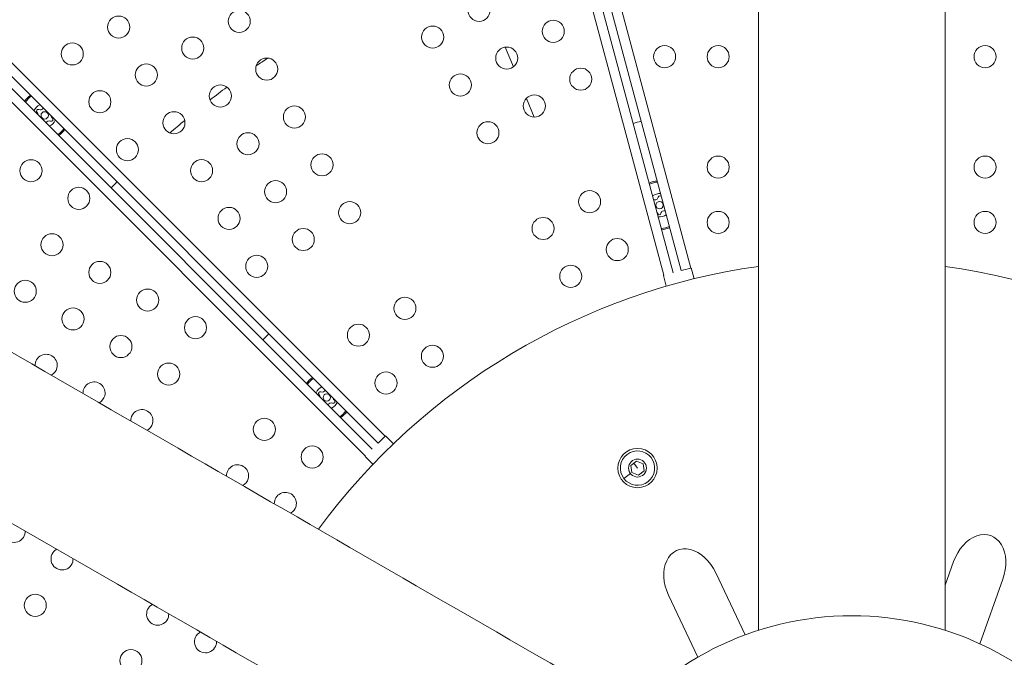
# Model space of a CAD drawing. Units: millimetres. Extents: x -8 to 8668, y 13 to 8664.
# Drawn here: x 4199 to 4600, y 4251 to 4511 of the extents above; entities that cross this region are included whole.
import ezdxf

# ---------------------------------------------------------------- set-up
doc = ezdxf.new("R2010")
doc.units = ezdxf.units.MM
doc.styles.get("Standard").update_dxf_attribs({"font": 'arial.ttf'})
doc.dimstyles.new('ISO-25', dxfattribs={"dimtxt": 2.5, "dimasz": 2.5, "dimexe": 1.25, "dimexo": 0.625, "dimtad": 1, "dimtxsty": 'Standard', "dimcen": 2.5, "dimadec": 0, "dimazin": 0, "dimtfac": 1, "dimtmove": 0, "dimatfit": 3, "dimfxl": 1, "dimarcsym": 0})

# ---------------------------------------------------------------- blocks, each defined once
blk = doc.blocks.new('*D5')
at = {"color": 0, "lineweight": -2, "transparency": 16777216}
for p, q in [((408.24, 8320.3), (408.24, 8381.55)), ((528.24, 8380.3), (8548.24, 8380.3)), ((8668.24, 8320.3), (8668.24, 8381.55))]:
    blk.add_line(p, q, dxfattribs=at)
at = {"color": 0, "transparency": 16777216}
for points in [[(528.24, 8400.3), (528.24, 8360.3), (408.24, 8380.3)], [(8548.24, 8400.3), (8548.24, 8360.3), (8668.24, 8380.3)]]:
    blk.add_solid(points, dxfattribs=at)
at = {"layer": 'Defpoints', "color": 0, "transparency": 16777216}
for p in [(8668.24, 8380.3), (408.24, 4143.34), (8668.24, 4143.34)]:
    blk.add_point(p, dxfattribs=at)
at = {"color": 0, "transparency": 16777216, "insert": (4538.24, 8532.41), "char_height": 200, "attachment_point": 5}
blk.add_mtext('825', dxfattribs=at)
blk = doc.blocks.new('*D6')
at = {"color": 0, "lineweight": -2, "transparency": 16777216}
for p, q in [((335.56, 8273.34), (274.31, 8273.34)), ((275.56, 8153.34), (275.56, 133.34)), ((335.56, 13.34), (274.31, 13.34))]:
    blk.add_line(p, q, dxfattribs=at)
at = {"color": 0, "transparency": 16777216}
for points in [[(255.56, 8153.34), (295.56, 8153.34), (275.56, 8273.34)], [(255.56, 133.34), (295.56, 133.34), (275.56, 13.34)]]:
    blk.add_solid(points, dxfattribs=at)
at = {"layer": 'Defpoints', "color": 0, "transparency": 16777216}
for p in [(4538.24, 8273.34), (275.56, 13.34), (4538.24, 13.34)]:
    blk.add_point(p, dxfattribs=at)
at = {"color": 0, "transparency": 16777216, "insert": (123.44, 4143.34), "char_height": 200, "attachment_point": 5, "rotation": 90}
blk.add_mtext('825', dxfattribs=at)

msp = doc.modelspace()

# ---------------------------------------------------------------- linework, layer by layer
at = {"color": 0, "linetype": 'Continuous', "lineweight": 0}
for p, q in [((4500.186, 5175.923), (4500.186, 4262.406)), ((4576.286, 4262.406), (4576.286, 5175.838)), ((4276.321, 5142.647), (4472.644, 4409.96)), ((4461.643, 4406.986), (4265.316, 5139.687)), ((4269.175, 5140.74), (4465.507, 4408.021)), ((4468.78, 4408.925), (4272.454, 5141.622)), ((4345.292, 4338.615), (3809.167, 4874.74)), ((3812.004, 4877.559), (4348.12, 4341.443)), ((3806.767, 4872.338), (4342.909, 4336.196)), ((4340.08, 4333.367), (3803.95, 4869.498)), ((4400.377, 4491.838), (4397.04, 4499.895)), ((4408.819, 4471.457), (4405.671, 4479.058)), ((4472.644, 4409.96), (4468.78, 4408.925)), ((4472.811, 4410.005), (4472.644, 4409.96)), ((4473.995, 4405.584), (4472.811, 4410.005)), ((4461.643, 4406.986), (4461.476, 4406.941)), ((4461.476, 4406.941), (4462.655, 4402.543)), ((4348.12, 4341.443), (4345.292, 4338.615)), ((4348.242, 4341.566), (4348.12, 4341.443)), ((4351.479, 4338.329), (4348.242, 4341.566)), ((4340.08, 4333.367), (4339.958, 4333.245)), ((4339.958, 4333.245), (4343.178, 4330.025)), ((4448.282, 4329.591), (4450.572, 4331.348)), ((4448.659, 4326.729), (4448.282, 4329.591)), ((4450.949, 4328.486), (4449.427, 4330.47)), ((4450.572, 4331.348), (4453.239, 4330.244)), ((4453.239, 4330.244), (4453.616, 4327.382)), ((4448.053, 4326.264), (4445.396, 4324.225)), ((4451.326, 4325.624), (4448.659, 4326.729)), ((4453.616, 4327.382), (4451.326, 4325.624)), ((4579.745, 4290.396), (4576.286, 4280.768)), ((4576.286, 4280.768), (4579.745, 4290.396)), ((4494.759, 4260.533), (4482.868, 4285.757)), ((4590.363, 4256.95), (4599.791, 4283.195)), ((4463.601, 4276.674), (4475.493, 4251.45)), ((4475.493, 4251.45), (4463.601, 4276.674))]:
    msp.add_line(p, q, dxfattribs=at)
msp.add_circle((4538.236, 4143.337), 4130)
for centre, radius in [((4386.431, 4514.927), 4.5), ((4288.669, 4510.446), 4.5), ((4239.574, 4508.082), 4.5), ((4416.603, 4506.366), 4.5), ((4367.508, 4504.002), 4.5), ((4220.651, 4497.157), 4.5), ((4269.747, 4499.521), 4.5), ((4397.681, 4495.441), 4.5), ((4461.959, 4496.046), 4.5), ((4483.809, 4496.046), 4.5), ((4592.563, 4496.046), 4.5), ((4250.824, 4488.596), 4.5), ((4299.919, 4490.96), 4.5), ((4378.758, 4484.516), 4.5), ((4427.853, 4486.881), 4.5), ((4231.901, 4477.671), 4.5), ((4280.997, 4480.035), 4.5), ((4408.931, 4475.956), 4.5), ((4209.432, 4472.142), 1.5), ((4262.074, 4469.11), 4.5), ((4311.169, 4471.475), 4.5), ((4390.008, 4465.031), 4.5), ((4292.247, 4460.55), 4.5), ((4243.151, 4458.185), 4.5), ((4203.853, 4449.586), 4.5), ((4273.324, 4449.625), 4.5), ((4322.419, 4451.989), 4.5), ((4483.809, 4451.046), 4.5), ((4592.563, 4451.046), 4.5), ((4303.497, 4441.064), 4.5), ((4223.338, 4438.336), 4.5), ((4431.431, 4436.985), 4.5), ((4333.669, 4432.504), 4.5), ((4459.943, 4435.53), 1.5), ((4284.574, 4430.139), 4.5), ((4483.809, 4428.546), 4.5), ((4592.563, 4428.546), 4.5), ((4412.508, 4426.06), 4.5), ((4314.747, 4421.579), 4.5), ((4212.413, 4419.413), 4.5), ((4442.681, 4417.499), 4.5), ((4231.899, 4408.163), 4.5), ((4295.824, 4410.654), 4.5), ((4423.758, 4406.574), 4.5), ((4201.488, 4400.49), 4.5), ((4251.385, 4396.913), 4.5), ((4356.169, 4393.533), 4.5), ((4220.974, 4389.24), 4.5), ((4270.87, 4385.663), 4.5), ((4337.247, 4382.608), 4.5), ((4240.46, 4377.99), 4.5), ((4367.419, 4374.047), 4.5), ((4259.945, 4366.74), 4.5), ((4348.497, 4363.122), 4.5), ((4324.336, 4357.237), 1.5), ((4298.916, 4344.24), 4.5), ((4318.402, 4332.99), 4.5), ((4450.949, 4328.486), 8), ((4450.949, 4328.486), 3.65), ((4205.568, 4272.557), 4.5), ((4244.539, 4250.057), 4.5)]:
    msp.add_circle(centre, radius, dxfattribs=at)
for centre, radius, start, end in [((4538.26, 4143.794), 2131.05, 165.125684, 284.836359), ((4538.236, 4143.338), 425, 124.05529, 124.81079), ((4538.236, 4143.337), 425, 124.05529, 124.81079), ((4538.236, 4143.338), 425, 126.79765, 127.96252), ((4538.236, 4143.337), 425, 126.79765, 127.96252), ((4209.432, 4472.142), 10, 125.50512, 145.05639), ((4209.432, 4472.142), 9.5, 125.00039, 145.59163), ((4209.432, 4472.142), 4.75, 114.67878, 156.56863), ((4206.756, 4473.831), 0.7, 65.40481, 230.08617), ((4205.474, 4472.298), 1.298, 1.53841, 50.08617), ((4207.588, 4475.648), 1.298, 245.40481, 336.44243), ((4211.276, 4468.636), 1.298, 65.40481, 161.10063), ((4209.432, 4472.142), 4.75, 293.43137, 335.32122), ((4212.107, 4470.454), 0.7, 245.40481, 50.08617), ((4213.39, 4471.986), 1.298, 188.15097, 230.08617), ((4538.236, 4143.338), 425, 129.75144, 130.82538), ((4538.236, 4143.337), 425, 129.75144, 130.82538), ((4538.236, 4143.338), 337.5, 104.71995, 105.29644), ((4209.432, 4472.142), 9.5, 304.40837, 324.99961), ((4209.432, 4472.142), 10, 304.94361, 324.49488), ((4538.236, 4143.338), 425, 134.77761, 135.23541), ((4538.236, 4143.337), 425, 134.77761, 135.23541), ((4459.943, 4435.53), 10, 95.50505, 115.05631), ((4459.943, 4435.53), 9.5, 95.00031, 115.59155), ((4459.943, 4435.53), 4.75, 84.67861, 126.56846), ((4457.268, 4437.219), 0.7, 65.40481, 70.00521), ((4458.099, 4439.036), 1.298, 245.40481, 350.08617), ((4460.068, 4438.692), 0.7, 5.40481, 170.08617), ((4462.057, 4438.88), 1.298, 185.40481, 209.08576), ((4457.829, 4432.18), 1.298, 5.40481, 41.4183), ((4461.788, 4432.024), 1.298, 68.31441, 170.08617), ((4459.819, 4432.368), 0.7, 185.40481, 350.08617), ((4459.943, 4435.53), 4.75, 263.43154, 305.32139), ((4459.943, 4435.53), 9.5, 274.40845, 294.99969), ((4459.943, 4435.53), 10, 274.94369, 294.49495), ((4538.236, 4143.337), 270, 98.10143, 143.59487), ((4538.236, 4143.337), 270, 36.41765, 81.89857), ((4538.236, 4143.338), 337.5, 134.71996, 135.29644), ((4210.049, 4370.318), 4.5, 345, 182.71636), ((4210.049, 4370.318), 4.5, 297.36876, 345), ((4324.336, 4357.237), 10, 125.50512, 145.05639), ((4324.336, 4357.237), 9.5, 125.00039, 145.59163), ((4229.535, 4359.068), 4.5, 345, 182.47109), ((4324.336, 4357.237), 4.75, 114.67878, 156.56863), ((4229.535, 4359.068), 4.5, 297.60674, 345), ((4321.661, 4358.926), 0.7, 65.40481, 230.08617), ((4320.378, 4357.393), 1.298, 1.53841, 50.08617), ((4322.492, 4360.743), 1.298, 245.40481, 336.44243), ((4328.295, 4357.081), 1.298, 188.15097, 230.08617), ((4326.181, 4353.732), 1.298, 65.40481, 161.10063), ((4324.336, 4357.237), 4.75, 293.43137, 335.32122), ((4327.012, 4355.549), 0.7, 245.40481, 50.08617), ((4249.02, 4347.818), 4.5, 345, 182.24789), ((4324.336, 4357.237), 9.5, 304.40837, 324.99961), ((4324.336, 4357.237), 10, 304.94361, 324.49488), ((4249.02, 4347.818), 4.5, 297.82276, 345), ((4450.949, 4328.486), 7, 127.5, 217.5), ((4450.949, 4328.486), 7, 217.5, 127.5), ((4287.991, 4325.318), 4.5, 345, 181.86588), ((4287.991, 4325.318), 4.5, 298.19069, 345), ((4307.477, 4314.068), 4.5, 345, 181.70627), ((4307.477, 4314.068), 4.5, 298.34339, 345), ((4197.007, 4302.729), 4.5, 118.69519, 345), ((4197.007, 4302.729), 4.5, 345, 1.38266), ((4216.493, 4291.479), 4.5, 118.47401, 345), ((4216.493, 4291.479), 4.5, 345, 1.59666), ((4255.464, 4268.979), 4.5, 118.09306, 345), ((4255.464, 4268.979), 4.5, 345, 1.96352), ((4538.236, 4143.337), 125, 36.4653, 143.52711), ((4274.95, 4257.729), 4.5, 117.93299, 345), ((4274.95, 4257.729), 4.5, 345, 2.11668)]:
    msp.add_arc(centre, radius, start, end, dxfattribs=at)
for centre, major_axis in [((4589.768, 4286.795), (-5.092, -14.175)), ((4473.234, 4281.216), (6.423, -13.623))]:
    msp.add_ellipse(centre, major_axis=major_axis, ratio=0.7071068, start_param=1.5707963, end_param=4.712389, dxfattribs=at)
for points, knots in [([(4448.254, 4230.103), (4389.599, 4263.966), (4331.643, 4297.406), (4216.343, 4363.893), (4159.055, 4396.907), (4047.444, 4461.181), (3993.122, 4492.442), (3888.144, 4552.807), (3837.489, 4581.911), (3740.671, 4637.489), (3694.493, 4663.971), (3650.758, 4689.027)], [0.0029243, 0.0029243, 0.0029243, 0.0029243, 0.11381035, 0.11381035, 0.2276207, 0.2276207, 0.34143106, 0.34143106, 0.45524141, 0.45524141, 0.56865522, 0.56865522, 0.56865522, 0.56865522]), ([(4418.104, 4177.881), (4359.458, 4211.74), (4301.512, 4245.174), (4186.231, 4311.65), (4128.953, 4344.657), (4017.364, 4408.919), (3963.052, 4440.174), (3858.098, 4500.525), (3807.456, 4529.622), (3710.646, 4585.195), (3664.465, 4611.68), (3620.73, 4636.735)], [0.00292471, 0.00292471, 0.00292471, 0.00292471, 0.11381004, 0.11381004, 0.22762007, 0.22762007, 0.34143011, 0.34143011, 0.45524015, 0.45524015, 0.56870129, 0.56870129, 0.56870129, 0.56870129])]:
    msp.add_open_spline(points, degree=3, knots=knots, dxfattribs=at)

# ---------------------------------------------------------------- dimensions: what is measured, and where the dimension line sits
dim = msp.add_linear_dim(base=(8668.236, 8380.297), p1=(408.236, 4143.337), p2=(8668.236, 4143.337), text='825', dimstyle='ISO-25', override={"dimtxt": 200, "dimasz": 120, "dimgap": 50, "dimtad": 2, "dimfxl": 60, "dimfxlon": 1})
dim.commit()
dim.dimension.update_dxf_attribs({"geometry": '*D5', "text_midpoint": (4538.236, 8532.411)})
dim = msp.add_linear_dim(base=(275.555, 13.337), p1=(4538.236, 8273.337), p2=(4538.236, 13.337), angle=90, text='825', dimstyle='ISO-25', override={"dimtxt": 200, "dimasz": 120, "dimgap": 50, "dimtad": 2, "dimfxl": 60, "dimfxlon": 1})
dim.commit()
dim.dimension.update_dxf_attribs({"geometry": '*D6', "text_midpoint": (123.441, 4143.337)})

doc.saveas('drawing.dxf')
